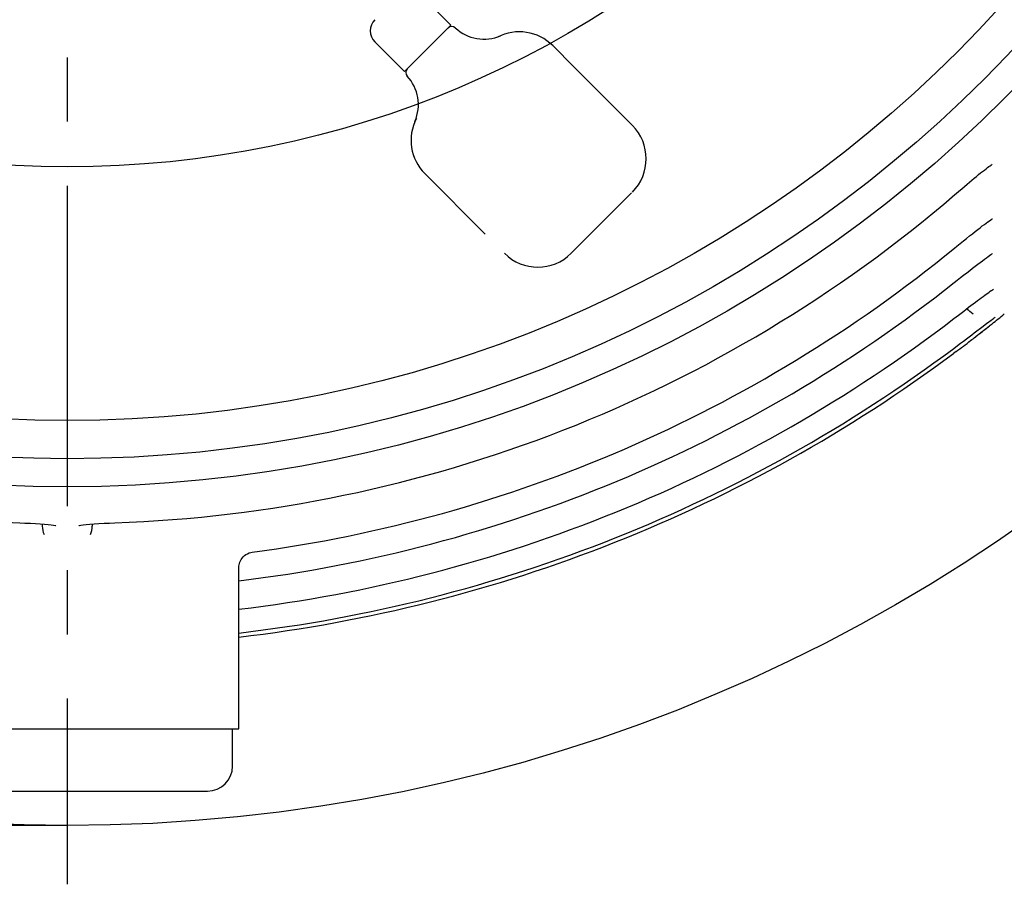
# Model space of a CAD drawing. Units: millimetres. Extents: x 0 to 297, y 0 to 420.
# Drawn here: x 137 to 168, y 81 to 109 of the extents above; entities that cross this region are included whole.
import ezdxf

# ---------------------------------------------------------------- set-up
doc = ezdxf.new("R2010")
doc.units = ezdxf.units.MM
doc.header["$LTSCALE"] = 27.377778
doc.linetypes.add('CENTER', pattern=[0.6, 0.375, -0.075, 0.075, -0.075])
doc.linetypes.add('HIDDEN', pattern=[0.2, 0.1, -0.1])
doc.layers.get('0').update_dxf_attribs({"linetype": 'CONTINUOUS'})
for name, color, linetype in [('ACHSEN', 7, 'CONTINUOUS'), ('BEZUGSACHSEN', 7, 'CONTINUOUS'), ('DEFAULT_2', 8, 'HIDDEN'), ('KONSTRUKTIONSELEMENTE', 7, 'CONTINUOUS'), ('ZEICHNUNGSBEMASSUNGEN', 7, 'CONTINUOUS')]:
    doc.layers.add(name, color=color, linetype=linetype)
doc.styles.get("Standard").update_dxf_attribs({"font": 'txt', "width": 0.7})
doc.styles.add('TEXTSTYLE_2', font='gdt', dxfattribs={"width": 0.7})
doc.dimstyles.new('DIMSTYLE_1', dxfattribs={"dimtxt": 3.5, "dimasz": 3.5, "dimexe": 1.5, "dimexo": 0, "dimgap": 0.875, "dimtad": 1, "dimdec": 3, "dimlfac": 10, "dimdsep": 46, "dimtxsty": 'Standard', "dimblk": '_FILLED', "dimblk1": '_FILLED', "dimblk2": '_FILLED', "dimcen": 0.09, "dimclrt": 5, "dimadec": 0, "dimazin": 0, "dimtp": 1.2, "dimtm": 1.2, "dimtfac": 1, "dimtdec": 3, "dimtofl": 0, "dimtmove": 0, "dimatfit": 3, "dimldrblk": '_FILLED', "dimfxl": 1, "dimtolj": 1, "dimarcsym": 0})

# ---------------------------------------------------------------- blocks, each defined once
blk = doc.blocks.new('_FILLED')
at = {"color": 0, "linetype": 'ByBlock'}
blk.add_solid([(0, 0), (-1, 0.125), (-1, -0.125)], dxfattribs=at)
blk = doc.blocks.new('*D6')
at = {"layer": 'ZEICHNUNGSBEMASSUNGEN', "color": 2, "linetype": 'Continuous', "transparency": 16777216}
for p, q in [((138.448, 189.8), (73.613, 189.821)), ((75.113, 189.821), (75.095, 136.471)), ((75.077, 83.121), (75.095, 136.471)), ((138.412, 83.1), (73.577, 83.121))]:
    blk.add_line(p, q, dxfattribs=at)
at = {"layer": 'ZEICHNUNGSBEMASSUNGEN', "color": 2, "linetype": 'Continuous', "transparency": 16777216, "xscale": 3.5, "yscale": 3.5, "zscale": 3.5}
for p, rotation in [((75.113, 189.821), 89.98084165350001), ((75.077, 83.121), 269.9808416535)]:
    blk.add_blockref('_FILLED', p, dxfattribs=dict(at, rotation=rotation))
at = {"layer": 'ZEICHNUNGSBEMASSUNGEN', "color": 5, "linetype": 'Continuous', "transparency": 16777216, "insert": (70.72, 136.472), "char_height": 3.5, "width": 22.375, "attachment_point": 2, "rotation": 89.9808, "line_spacing_factor": 0.9, "style": 'TEXTSTYLE_2'}
blk.add_mtext('{\\Fgdt;n}\\Ftxt;1067', dxfattribs=at)

msp = doc.modelspace()

# ---------------------------------------------------------------- linework, layer by layer
at = {"color": 7, "linetype": 'Continuous'}
for p, q in [((150.72691, 108.73782), (149.77656, 109.68817)), ((149.24199, 107.2529), (150.72691, 108.73782)), ((149.24199, 107.2529), (148.29164, 108.20325)), ((154.68474, 107.39346), (153.99375, 108.08445)), ((167.13005, 103.51661), (167.13005, 103.52051)), ((168.04564, 102.51106), (168.05872, 102.51974)), ((168.0589, 102.51986), (168.05873, 102.51975)), ((167.53619, 102.12842), (167.61795, 102.1925)), ((168.04916, 101.39652), (168.05702, 101.40174)), ((168.12155, 100.28282), (168.12113, 100.28261)), ((167.47484, 99.81281), (167.5442, 99.8652)), ((168.01438, 99.26444), (168.06977, 99.30582)), ((167.50882, 98.88185), (167.79562, 99.09925)), ((166.92517, 98.28344), (166.84769, 98.22572)), ((166.84883, 98.38531), (166.97035, 98.47617)), ((138.04233, 92.70979), (138.04214, 92.70983)), ((138.81777, 92.70979), (138.86842, 92.71867))]:
    msp.add_line(p, q, dxfattribs=at)
for points in [[(167.58102, 103.89747), (167.64897, 103.95293), (167.7135, 104.00502), (167.77451, 104.05369), (167.83166, 104.09879), (167.88477, 104.14015), (167.93329, 104.17726), (167.97683, 104.20977), (168.01446, 104.23711), (168.04582, 104.25915), (168.06599, 104.27279)], [(168.06591, 104.27274), (168.07151, 104.27642), (168.08349, 104.28408)], [(166.88609, 103.31227), (166.92653, 103.34696), (167.01807, 103.42525), (167.10706, 103.50103), (167.1934, 103.57419), (167.27693, 103.64464), (167.35753, 103.71228), (167.43516, 103.77702), (167.5097, 103.83878), (167.58102, 103.89747)], [(167.61795, 102.1925), (167.69467, 102.25207), (167.7663, 102.30707), (167.83259, 102.35732), (167.89355, 102.40279), (167.94809, 102.44268), (167.9959, 102.47678), (168.03496, 102.50385), (168.04564, 102.51106)], [(168.0589, 102.51986), (168.07648, 102.53119), (168.09014, 102.53955), (168.09151, 102.54033)], [(166.87262, 101.59517), (166.94664, 101.65549), (167.05543, 101.74382), (167.1604, 101.82865), (167.26128, 101.90979), (167.35772, 101.98696), (167.44938, 102.05986), (167.53619, 102.12842)], [(167.5386, 101.02003), (167.62042, 101.08264), (167.69744, 101.14111), (167.76948, 101.19524), (167.83608, 101.24476), (167.897, 101.28948), (167.95144, 101.32874), (167.99889, 101.36219), (168.0381, 101.3891), (168.04916, 101.39652)], [(168.05702, 101.40174), (168.07399, 101.4128), (168.09238, 101.42434), (168.09773, 101.42753)], [(166.86425, 100.49321), (166.95851, 100.56764), (167.06515, 100.65159), (167.16797, 100.73227), (167.26685, 100.80955), (167.36165, 100.88333), (167.4523, 100.95355), (167.5386, 101.02003)], [(167.5442, 99.8652), (167.61063, 99.91521), (167.67403, 99.96275), (167.73425, 100.00768), (167.79114, 100.04991), (167.84454, 100.08928), (167.89423, 100.12562), (167.94005, 100.15877), (167.98184, 100.18858), (168.01937, 100.21493), (168.05267, 100.23793), (168.0591, 100.24232)], [(168.05886, 100.24215), (168.09106, 100.26359), (168.11292, 100.27752), (168.12155, 100.28282)], [(166.85573, 99.34088), (167.00242, 99.45315), (167.08741, 99.51809), (167.17002, 99.58114), (167.25017, 99.64223), (167.32775, 99.70125), (167.40267, 99.75813), (167.47484, 99.81281)], [(167.79562, 99.09925), (167.91411, 99.18893), (167.96658, 99.22851), (168.01438, 99.26444)], [(168.06978, 99.30583), (168.09749, 99.32637), (168.12332, 99.34539), (168.1456, 99.36163), (168.1636, 99.37457), (168.17705, 99.38409), (168.18044, 99.38645)], [(166.97035, 98.47617), (167.06837, 98.54966), (167.16324, 98.62095), (167.2548, 98.6899), (167.34295, 98.75642), (167.42765, 98.82042), (167.50882, 98.88185)], [(136.90562, 92.79755), (137.07355, 92.79104), (137.25049, 92.78255), (137.41586, 92.77301), (137.56707, 92.76267), (137.70199, 92.75172)], [(137.70199, 92.75172), (137.8194, 92.74039), (137.91653, 92.72921), (137.99164, 92.71868), (138.04234, 92.70979)], [(138.04214, 92.70983), (138.05647, 92.70683), (138.06151, 92.70564)], [(138.81332, 92.71033), (138.80726, 92.70829), (138.79843, 92.70561), (138.81255, 92.70874), (138.81804, 92.70985)], [(138.86842, 92.71867), (138.94353, 92.7292), (139.04065, 92.74039), (139.15806, 92.75172)], [(139.15806, 92.75172), (139.29298, 92.76266), (139.44419, 92.77301), (139.60958, 92.78255), (139.78653, 92.79104), (139.95448, 92.79755)]]:
    msp.add_lwpolyline(points, dxfattribs=at)
for centre, radius, start, end in [((148.64802, 108.55963), 0.504, 135, 225), ((150.75724, 108.53056), 0.168, 46.970165, 135), ((151.789, 109.63583), 1.344, 226.970165, 293.429422), ((152.9246, 107.01531), 1.512, 45, 117.463193), ((149.44925, 107.22257), 0.168, 135, 223.029835), ((138.43005, 136.44973), 43.6788, 229.346416, 267.999918), ((138.43005, 136.44973), 43.6788, 272.000082, 310.653584), ((138.43005, 136.44973), 44.98689, 277.578667, 309.215676), ((138.43005, 136.44973), 45.84076, 276.893204, 308.336727), ((138.43005, 136.44973), 46.7449, 276.759228, 307.452398), ((144.17878, 129.15321), 38.34137, 308.338293, 308.559072), ((138.97251, 135.77163), 46.76214, 307.667527, 307.896109), ((143.39053, 129.96608), 39.46601, 307.75696, 308.570216), ((140.31894, 134.04376), 44.57162, 307.894579, 308.137173), ((141.62219, 132.38238), 42.46006, 308.138426, 308.341301), ((137.77048, 137.33846), 48.73695, 306.741445, 307.429107), ((138.39339, 136.5223), 47.71023, 307.430775, 307.667162), ((138.43005, 136.44973), 47.63021, 276.632997, 306.628958), ((138.43005, 136.44973), 47.50269, 276.650889, 306.744901)]:
    msp.add_arc(centre, radius, start, end, dxfattribs=at)
msp.add_open_spline([(167.47726, 99.48621), (167.40033, 99.53098), (167.33094, 99.59182), (167.27643, 99.66219)], degree=3, dxfattribs=at)
at = {"layer": 'ACHSEN', "color": 2, "linetype": 'CENTER'}
msp.add_line((138.43005, 136.44973), (138.43005, 81.21628), dxfattribs=at)
at = {"layer": 'BEZUGSACHSEN', "color": 7, "linetype": 'Continuous'}
for p, q in [((143.93005, 86.19973), (143.93005, 91.36451)), ((132.93091, 86.19973), (143.9292, 86.19973)), ((143.73005, 84.99973), (143.73005, 86.19973))]:
    msp.add_line(p, q, dxfattribs=at)
at = {"layer": 'DEFAULT_2', "color": 8, "linetype": 'HIDDEN'}
for p, q in [((156.54782, 105.53038), (154.68474, 107.39346)), ((149.89536, 103.98606), (152.44943, 101.43199)), ((154.58772, 101.43199), (156.54782, 103.39209))]:
    msp.add_line(p, q, dxfattribs=at)
for centre, radius, start, end in [((148.34398, 106.19081), 1.344, 336.570578, 43.029835), ((150.9645, 105.05521), 1.512, 152.536809, 225), ((155.47867, 104.46124), 1.512, 315, 45), ((153.51857, 102.50114), 1.512, 225, 315)]:
    msp.add_arc(centre, radius, start, end, dxfattribs=at)
at = {"layer": 'KONSTRUKTIONSELEMENTE', "color": 7, "linetype": 'Continuous'}
for p, q in [((137.63005, 92.75756), (137.63005, 92.6953)), ((139.23005, 92.75756), (139.23005, 92.6953)), ((143.93005, 91.36481), (143.93005, 91.36456)), ((133.93005, 84.19973), (142.93005, 84.19973))]:
    msp.add_line(p, q, dxfattribs=at)
msp.add_lwpolyline([(143.93005, 91.36453), (143.9301, 91.37064), (143.93193, 91.4064), (143.93751, 91.44853), (143.94732, 91.4923), (143.96196, 91.53745), (143.98152, 91.5824), (144.0063, 91.62666), (144.03642, 91.6694), (144.07182, 91.70977), (144.11228, 91.74687), (144.15759, 91.77996), (144.20726, 91.80824), (144.26116, 91.83113), (144.31897, 91.84792), (144.36328, 91.85586)], dxfattribs=at)
for radius in [53.35, 42.5, 41.6, 40.375, 32.25]:
    msp.add_circle((138.43005, 136.44973), radius, dxfattribs=at)
for centre, radius, start, end in [((138.43005, 136.44973), 47.63047, 308.49551, 309.103231), ((138.43005, 136.44973), 47.63053, 308.495512, 309.103324), ((142.93005, 84.99973), 0.8, 270, 360)]:
    msp.add_arc(centre, radius, start, end, dxfattribs=at)
for points in [[(137.63005, 92.6953), (137.63005, 92.60089), (137.64959, 92.50455), (137.68699, 92.41787)], [(139.17312, 92.41783), (139.21054, 92.50451), (139.23005, 92.60088), (139.23005, 92.6953)]]:
    msp.add_open_spline(points, degree=3, dxfattribs=at)

# ---------------------------------------------------------------- dimensions: what is measured, and where the dimension line sits
at = {"layer": 'ZEICHNUNGSBEMASSUNGEN', "color": 2, "linetype": 'Continuous'}
dim = msp.add_linear_dim(base=(75.11308, 189.82091), p1=(138.41222, 83.09974), p2=(138.44789, 189.79973), angle=89.980842, text='%%c<>', dimstyle='DIMSTYLE_1', dxfattribs=at)
dim.commit()
dim.dimension.update_dxf_attribs({"geometry": '*D6', "text_midpoint": (75.09525, 136.47091), "dimtype": 160})

doc.saveas('drawing.dxf')
